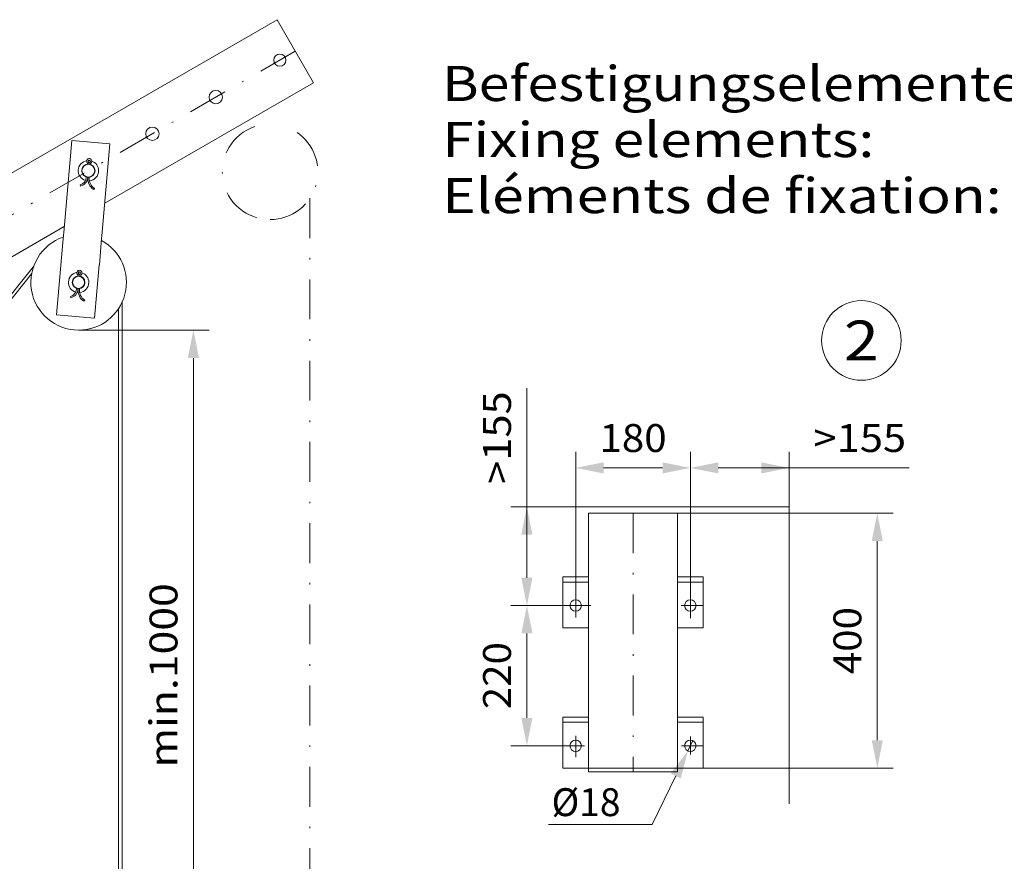
# Model space of a CAD drawing. Units: millimetres. Extents: x 0 to 210, y 0 to 297.
# Drawn here: x 63 to 125, y 188 to 241 of the extents above; entities that cross this region are included whole.
import ezdxf
from ezdxf.enums import TextEntityAlignment as Align

# ---------------------------------------------------------------- set-up
doc = ezdxf.new("R2010")
doc.units = ezdxf.units.MM
doc.header["$LTSCALE"] = 5
doc.linetypes.add('AUSGEZOGEN', pattern=[0])
doc.linetypes.add('DASHDOT', pattern=[1, 0.5, -0.25, 0, -0.25])
for name, color, linetype in [('Bemassung', 7, 'Continuous'), ('Konstruktionslinien', 7, 'Continuous'), ('Mittellinie', 7, 'Continuous'), ('Text', 7, 'Continuous'), ('Volllinie schmal', 7, 'Continuous'), ('Zeichnungsrahmen', 7, 'Continuous')]:
    doc.layers.add(name, color=color, linetype=linetype)
doc.styles.add('Arial', font='arial.ttf')
doc.dimstyles.new('ISO-25', dxfattribs={"dimtxt": 2.5, "dimasz": 2.5, "dimexe": 1.25, "dimexo": 0.625, "dimtad": 1, "dimtxsty": 'Standard', "dimcen": 2.5, "dimadec": 0, "dimazin": 0, "dimtfac": 1, "dimtmove": 0, "dimatfit": 3, "dimfxl": 1, "dimarcsym": 0})

# ---------------------------------------------------------------- blocks, each defined once
blk = doc.blocks.new('*D20')
at = {"layer": 'Bemassung', "linetype": 'AUSGEZOGEN', "lineweight": 18, "true_color": 0xff00ff}
for points in [[(97.715, 212.386), (99.465, 212.036), (99.465, 212.736)], [(104.915, 212.386), (103.165, 212.736), (103.165, 212.036)]]:
    blk.add_hatch(color=6, dxfattribs=at).paths.add_polyline_path(points, flags=0)
at = {"layer": 'Bemassung', "color": 6, "linetype": 'AUSGEZOGEN', "lineweight": 18, "true_color": 0xff00ff}
for p, q in [((97.715, 204.617), (97.715, 213.386)), ((104.915, 204.368), (104.915, 213.386)), ((99.465, 212.386), (103.165, 212.386))]:
    blk.add_line(p, q, dxfattribs=at)
at = {"layer": 'Bemassung', "color": 6, "linetype": 'AUSGEZOGEN', "lineweight": 18, "true_color": 0xff00ff, "style": 'Arial', "width": 1.035837}
blk.add_text('180', height=1.75, dxfattribs=at).set_placement((99.205, 213.386), (103.425, 213.386), align=Align.FIT)
blk = doc.blocks.new('*D21')
at = {"layer": 'Bemassung', "linetype": 'AUSGEZOGEN', "lineweight": 18, "true_color": 0xff00ff}
for points in [[(104.915, 212.386), (106.665, 212.036), (106.665, 212.736)], [(111.115, 212.386), (109.365, 212.736), (109.365, 212.036)]]:
    blk.add_hatch(color=6, dxfattribs=at).paths.add_polyline_path(points, flags=0)
at = {"layer": 'Bemassung', "color": 6, "linetype": 'AUSGEZOGEN', "lineweight": 18, "true_color": 0xff00ff}
for p, q in [((104.915, 204.368), (104.915, 213.386)), ((111.115, 209.942), (111.115, 213.386)), ((106.665, 212.386), (109.365, 212.386)), ((109.365, 212.386), (118.66, 212.386))]:
    blk.add_line(p, q, dxfattribs=at)
at = {"layer": 'Bemassung', "color": 6, "linetype": 'AUSGEZOGEN', "lineweight": 18, "true_color": 0xff00ff, "style": 'Arial', "width": 1.056316}
blk.add_text('>155', height=1.75, dxfattribs=at).set_placement((112.65, 213.386), (118.46, 213.386), align=Align.FIT)
blk = doc.blocks.new('*D22')
at = {"layer": 'Bemassung', "linetype": 'AUSGEZOGEN', "lineweight": 18, "true_color": 0xff00ff}
for points in [[(116.65, 209.542), (116.3, 207.792), (117, 207.792)], [(116.65, 193.542), (117, 195.292), (116.3, 195.292)]]:
    blk.add_hatch(color=6, dxfattribs=at).paths.add_polyline_path(points, flags=0)
at = {"layer": 'Bemassung', "color": 6, "linetype": 'AUSGEZOGEN', "lineweight": 18, "true_color": 0xff00ff}
for p, q in [((104.109, 209.542), (117.65, 209.542)), ((116.65, 207.792), (116.65, 195.292)), ((105.715, 193.542), (117.65, 193.542))]:
    blk.add_line(p, q, dxfattribs=at)
at = {"layer": 'Bemassung', "color": 6, "linetype": 'AUSGEZOGEN', "lineweight": 18, "true_color": 0xff00ff, "style": 'Arial', "width": 1.035837}
blk.add_text('400', height=1.75, rotation=90, dxfattribs=at).set_placement((115.65, 199.432), (115.65, 203.652), align=Align.FIT)
blk = doc.blocks.new('*D23')
at = {"layer": 'Bemassung', "linetype": 'AUSGEZOGEN', "lineweight": 18, "true_color": 0xff00ff}
for points in [[(94.65, 203.742), (94.3, 201.992), (95, 201.992)], [(94.65, 194.942), (95, 196.692), (94.3, 196.692)]]:
    blk.add_hatch(color=6, dxfattribs=at).paths.add_polyline_path(points, flags=0)
at = {"layer": 'Bemassung', "color": 6, "linetype": 'AUSGEZOGEN', "lineweight": 18, "true_color": 0xff00ff}
for p, q in [((96.915, 203.742), (93.65, 203.742)), ((94.65, 201.992), (94.65, 196.692)), ((97.129, 194.942), (93.65, 194.942))]:
    blk.add_line(p, q, dxfattribs=at)
at = {"layer": 'Bemassung', "color": 6, "linetype": 'AUSGEZOGEN', "lineweight": 18, "true_color": 0xff00ff, "style": 'Arial', "width": 1.035837}
blk.add_text('220', height=1.75, rotation=90, dxfattribs=at).set_placement((93.65, 197.232), (93.65, 201.452), align=Align.FIT)
blk = doc.blocks.new('*D24')
at = {"layer": 'Bemassung', "linetype": 'AUSGEZOGEN', "lineweight": 18, "true_color": 0xff00ff}
for points in [[(94.65, 209.942), (94.3, 208.192), (95, 208.192)], [(94.65, 203.742), (95, 205.492), (94.3, 205.492)]]:
    blk.add_hatch(color=6, dxfattribs=at).paths.add_polyline_path(points, flags=0)
at = {"layer": 'Bemassung', "color": 6, "linetype": 'AUSGEZOGEN', "lineweight": 18, "true_color": 0xff00ff}
for p, q in [((94.65, 208.192), (94.65, 217.396)), ((94.915, 209.942), (93.65, 209.942)), ((94.65, 205.492), (94.65, 208.192)), ((96.915, 203.742), (93.65, 203.742))]:
    blk.add_line(p, q, dxfattribs=at)
at = {"layer": 'Bemassung', "color": 6, "linetype": 'AUSGEZOGEN', "lineweight": 18, "true_color": 0xff00ff, "style": 'Arial', "width": 1.056316}
blk.add_text('>155', height=1.75, rotation=90, dxfattribs=at).set_placement((93.65, 211.386), (93.65, 217.196), align=Align.FIT)
blk = doc.blocks.new('DimBlk_nNn033')
at = {"layer": 'Bemassung', "linetype": 'AUSGEZOGEN', "lineweight": 18, "true_color": 0xff00ff}
blk.add_hatch(color=6, dxfattribs=at).paths.add_polyline_path([(104.758, 194.619), (103.678, 193.197), (104.308, 192.891)], flags=0)
at = {"layer": 'Bemassung', "color": 6, "linetype": 'AUSGEZOGEN', "lineweight": 18, "true_color": 0xff00ff}
for p, q in [((105.072, 195.266), (104.758, 194.619)), ((103.993, 193.044), (102.514, 190)), ((102.514, 190), (96, 190))]:
    blk.add_line(p, q, dxfattribs=at)
at = {"layer": 'Bemassung', "color": 6, "linetype": 'AUSGEZOGEN', "lineweight": 18, "true_color": 0xff00ff, "style": 'Arial', "width": 0.93794}
blk.add_text('%%c18', height=1.75, dxfattribs=at).set_placement((96.2, 190.525), (100.53, 190.525), align=Align.FIT)
blk = doc.blocks.new('HHV_300-AH_max_SA_nNn035')
at = {"layer": 'Volllinie schmal', "color": 56, "linetype": 'AUSGEZOGEN', "lineweight": 18, "true_color": 0x808000}
for p, q in [((78.964, 240.527), (26.408, 210.184)), ((78.964, 240.527), (81.25, 236.567)), ((68.142, 228.999), (81.25, 236.567)), ((65.572, 227.168), (66.078, 232.945)), ((66.078, 232.945), (68.469, 232.736)), ((67.963, 226.959), (68.469, 232.736)), ((67.062, 231.478), (67.059, 231.443)), ((67.149, 231.47), (67.147, 231.446)), ((67.157, 231.47), (67.155, 231.445)), ((67.242, 231.427), (67.245, 231.462)), ((66.991, 230.667), (66.986, 230.617)), ((67.077, 230.649), (67.074, 230.609)), ((67.085, 230.648), (67.082, 230.608)), ((67.17, 230.601), (67.174, 230.651)), ((66.632, 230.082), (66.609, 230.167)), ((67.502, 229.935), (67.455, 229.86)), ((68.142, 228.999), (69.229, 229.627)), ((37.781, 211.471), (65.604, 227.535)), ((65.414, 225.356), (65.557, 226.997)), ((65.572, 227.168), (65.557, 226.997)), ((67.948, 226.787), (67.963, 226.959)), ((67.948, 226.787), (67.805, 225.146)), ((63.683, 225.058), (38.175, 193.137)), ((65.119, 221.987), (65.414, 225.353)), ((65.414, 225.356), (65.414, 225.353)), ((67.51, 221.777), (67.804, 225.144)), ((67.804, 225.144), (67.805, 225.146)), ((38.399, 193.023), (63.552, 224.578)), ((66.448, 224.465), (66.445, 224.43)), ((66.536, 224.457), (66.534, 224.433)), ((66.544, 224.457), (66.542, 224.432)), ((66.628, 224.414), (66.631, 224.449)), ((66.377, 223.654), (66.373, 223.604)), ((66.464, 223.636), (66.46, 223.596)), ((66.472, 223.635), (66.468, 223.595)), ((66.556, 223.587), (66.56, 223.638)), ((66.018, 223.069), (65.995, 223.154)), ((66.888, 222.922), (66.841, 222.847)), ((69.243, 166.991), (69.243, 222.812)), ((65.119, 221.987), (67.51, 221.777)), ((69.003, 222.376), (69.003, 166.991))]:
    blk.add_line(p, q, dxfattribs=at)
at = {"layer": 'Volllinie schmal', "color": 56, "linetype": 'DASHDOT', "lineweight": 18, "true_color": 0x808000}
blk.add_line((80.107, 238.547), (28.575, 208.795), dxfattribs=at)
at = {"layer": 'Volllinie schmal', "color": 56, "linetype": 'AUSGEZOGEN', "lineweight": 18, "true_color": 0x808000}
for centre, radius in [((79.137, 237.987), 0.38), ((75.118, 235.667), 0.42), ((71.135, 233.367), 0.42), ((67.116, 231.047), 0.42), ((67.116, 231.047), 0.4), ((66.503, 224.034), 0.4), ((66.503, 224.034), 0.38)]:
    blk.add_circle(centre, radius, dxfattribs=at)
for centre, radius, start, end in [((67.116, 231.047), 0.64, 99.36151, 253.51393), ((67.169, 231.645), 0.16, 312.60053, 175), ((67.169, 231.645), 0.16, 175, 217.39947), ((66.962, 231.487), 0.1, 355, 37.39947), ((67.169, 231.645), 0.072, 312.60053, 217.39947), ((67.116, 231.047), 0.64, 79.46255, 90.53745), ((66.962, 231.487), 0.188, 355, 37.39947), ((67.345, 231.453), 0.188, 132.60053, 175), ((67.345, 231.453), 0.1, 132.60053, 175), ((67.116, 231.047), 0.64, 360, 70.63849), ((66.476, 230.661), 0.512, 285, 355), ((66.476, 230.661), 0.6, 285, 355), ((67.879, 230.539), 0.8, 175, 238), ((67.879, 230.539), 0.712, 175, 238), ((67.116, 231.047), 0.64, 275.58579, 360), ((67.116, 231.047), 0.64, 261.60338, 267.61782), ((66.503, 224.034), 3, 108.57818, 270), ((66.503, 224.034), 3, 270, 61.42182), ((66.503, 224.034), 0.64, 99.36151, 253.51393), ((66.555, 224.632), 0.16, 175, 217.39947), ((66.555, 224.632), 0.16, 312.60053, 175), ((66.348, 224.474), 0.1, 355, 37.39947), ((66.555, 224.632), 0.072, 312.60053, 217.39947), ((66.503, 224.034), 0.64, 79.46255, 90.53745), ((66.348, 224.474), 0.188, 355, 37.39947), ((66.731, 224.44), 0.188, 132.60053, 175), ((66.731, 224.44), 0.1, 132.60053, 175), ((66.503, 224.034), 0.64, 360, 70.63849), ((66.503, 224.034), 0.64, 275.58579, 0), ((65.863, 223.648), 0.512, 285, 355), ((65.863, 223.648), 0.6, 285, 355), ((66.503, 224.034), 0.64, 261.60338, 267.61782), ((67.265, 223.525), 0.8, 175, 238), ((67.265, 223.525), 0.712, 175, 238)]:
    blk.add_arc(centre, radius, start, end, dxfattribs=at)
blk = doc.blocks.new('*D41')
at = {"layer": 'Bemassung', "linetype": 'AUSGEZOGEN', "lineweight": 18, "true_color": 0xff00ff}
for points in [[(73.709, 221.034), (73.359, 219.284), (74.059, 219.284)], [(73.709, 177.685), (74.059, 179.435), (73.359, 179.435)]]:
    blk.add_hatch(color=6, dxfattribs=at).paths.add_polyline_path(points, flags=0)
at = {"layer": 'Bemassung', "color": 6, "linetype": 'AUSGEZOGEN', "lineweight": 18, "true_color": 0xff00ff}
for p, q in [((66.503, 221.034), (74.709, 221.034)), ((73.709, 179.435), (73.709, 219.284)), ((45.055, 177.685), (74.709, 177.685))]:
    blk.add_line(p, q, dxfattribs=at)
at = {"layer": 'Bemassung', "color": 6, "linetype": 'AUSGEZOGEN', "lineweight": 18, "true_color": 0xff00ff, "style": 'Arial', "width": 1.151616}
blk.add_text('min.1000', height=1.75, rotation=90, dxfattribs=at).set_placement((72.709, 193.575), (72.709, 205.145), align=Align.FIT)
blk = doc.blocks.new('Sprache_nNn044')
at = {"layer": 'Text', "color": 18, "linetype": 'AUSGEZOGEN', "lineweight": 18, "true_color": 0x000000, "style": 'Arial', "width": 1.232213}
blk.add_text('Eléments de fixation:', height=2.2, dxfattribs=at).set_placement((89.333, 228.38), (124.456, 228.38), align=Align.FIT)
blk = doc.blocks.new('Plh095_nNn00')
at = {"layer": 'Konstruktionslinien', "color": 96, "linetype": 'AUSGEZOGEN', "lineweight": 18, "true_color": 0x008000}
for p, q in [((94.9148, 209.94215), (111.1148, 209.94215)), ((111.1148, 209.94215), (111.1148, 191.30172))]:
    blk.add_line(p, q, dxfattribs=at)
at = {"layer": 'Mittellinie', "color": 56, "linetype": 'DASHDOT', "lineweight": 18, "true_color": 0x808000}
for p, q in [((101.31519, 209.54195), (101.31519, 193.30172)), ((97.71461, 204.61715), (97.71461, 202.99801)), ((104.9148, 204.36813), (104.9148, 202.9482)), ((96.9148, 203.74215), (98.6648, 203.74215)), ((104.33277, 203.74215), (105.71461, 203.74215)), ((97.71461, 195.5732), (97.71461, 194.22848)), ((104.9148, 195.5234), (104.9148, 194.40231)), ((97.12867, 194.94235), (98.2605, 194.94235)), ((104.35816, 194.94235), (105.71461, 194.94235))]:
    blk.add_line(p, q, dxfattribs=at)
at = {"layer": 'Text', "color": 96, "linetype": 'AUSGEZOGEN', "lineweight": 18, "true_color": 0x008000}
blk.add_circle((115.65037, 220.38604), 2.5, dxfattribs=at)
at = {"layer": 'Volllinie schmal', "color": 56, "linetype": 'DASHDOT', "lineweight": 18, "true_color": 0x808000}
blk.add_line((81.02317, 229.31551), (81.02317, 173.93058), dxfattribs=at)
at = {"layer": 'Volllinie schmal', "color": 56, "linetype": 'AUSGEZOGEN', "lineweight": 18, "true_color": 0x808000}
for p, q in [((98.52119, 209.54195), (104.10919, 209.54195)), ((98.52119, 209.54195), (98.52119, 193.30172)), ((104.10919, 209.54195), (104.10919, 193.30172)), ((96.9148, 205.54195), (98.52119, 205.54195)), ((96.9148, 205.54195), (96.9148, 202.34176)), ((104.10919, 205.54195), (105.71461, 205.54195)), ((105.71461, 205.54195), (105.71461, 202.34176)), ((96.9148, 205.22195), (98.52119, 205.22195)), ((104.10919, 205.22195), (105.71461, 205.22195)), ((96.9148, 202.34176), (98.52119, 202.34176)), ((104.10919, 202.34176), (105.71461, 202.34176)), ((96.9148, 196.74215), (96.9148, 193.54195)), ((96.9148, 196.74215), (98.52119, 196.74215)), ((104.10919, 196.74215), (105.71461, 196.74215)), ((105.71461, 196.74215), (105.71461, 193.54195)), ((96.9148, 196.42215), (98.52119, 196.42215)), ((104.10919, 196.42215), (105.71461, 196.42215)), ((96.9148, 193.54195), (105.71461, 193.54195)), ((98.52119, 193.30172), (104.10919, 193.30172))]:
    blk.add_line(p, q, dxfattribs=at)
for centre in [(97.71461, 203.74215), (104.9148, 203.74215), (97.71461, 194.94235), (104.9148, 194.94235)]:
    blk.add_circle(centre, 0.36, dxfattribs=at)
at = {"layer": 'Volllinie schmal', "color": 56, "linetype": 'DASHDOT', "lineweight": 18, "true_color": 0x808000}
for start, end in [(108.5781785, 270), (270, 61.4218215)]:
    blk.add_arc((78.52317, 230.97383), 3, start, end, dxfattribs=at)
for name in ['HHV_300-AH_max_SA_nNn035', 'DimBlk_nNn033']:
    blk.add_blockref(name, (0, 0))
at = {"layer": 'Text', "color": 96, "linetype": 'AUSGEZOGEN', "lineweight": 18, "true_color": 0x008000, "style": 'Arial', "width": 1.136598}
blk.add_text('2', height=2.5, dxfattribs=at).set_placement((114.54787, 219.13604), (116.75287, 219.13604), align=Align.FIT)
at = {"layer": 'Zeichnungsrahmen', "color": 18, "linetype": 'AUSGEZOGEN', "lineweight": 18, "true_color": 0x000000, "style": 'Arial'}
for s, width, p, p2 in [('Befestigungselemente:', 1.195559, (89.3335, 235.42), (126.6775, 235.42)), ('Fixing elements:', 1.213433, (89.3335, 231.9), (116.4615, 231.9))]:
    blk.add_text(s, height=2.2, dxfattribs=dict(at, width=width)).set_placement(p, p2, align=Align.FIT)
at = {"layer": 'Bemassung', "color": 6, "linetype": 'AUSGEZOGEN', "lineweight": 18, "true_color": 0xff00ff}
dim = blk.add_linear_dim(base=(73.70876, 221.03383), p1=(45.05483, 177.68547), p2=(66.50273, 221.03383), angle=90, text='min.1000', dimstyle='ISO-25', override={"dimtxt": 1.75, "dimasz": 1.75, "dimexe": 1.25, "dimgap": 0.25, "dimtad": 1, "dimjust": 0, "dimdec": 0, "dimlfac": 25, "dimzin": 8, "dimsah": 1, "dimclrd": 6, "dimclre": 6, "dimclrt": 6, "dimadec": 0}, dxfattribs=at)
dim.commit()
dim.dimension.update_dxf_attribs({"geometry": '*D41', "text_midpoint": (71.83376, 199.35965), "dimtype": 160, "text_rotation": 90})
for base, p1, p2, angle, override, picture, middle in [((94.65037, 209.94215), (96.9148, 203.74215), (94.9148, 209.94215), 90, {"dimtxt": 1.75, "dimasz": 1.75, "dimexe": 1.25, "dimgap": 0.25, "dimtad": 1, "dimjust": 0, "dimdec": 0, "dimlfac": 25, "dimzin": 8, "dimpost": '><>', "dimsah": 1, "dimclrd": 6, "dimclre": 6, "dimclrt": 6, "dimadec": 0}, '*D24', (92.77537, 214.29104)), ((116.65037, 193.54195), (104.10919, 209.54195), (105.71461, 193.54195), 270, {"dimtxt": 1.75, "dimasz": 1.75, "dimexe": 1.25, "dimgap": 0.25, "dimtad": 1, "dimjust": 0, "dimdec": 0, "dimlfac": 25, "dimzin": 8, "dimpost": '<>', "dimsah": 1, "dimclrd": 6, "dimclre": 6, "dimclrt": 6, "dimadec": 0}, '*D22', (114.77537, 201.54195)), ((94.65037, 194.94235), (96.9148, 203.74215), (97.12867, 194.94235), 270, {"dimtxt": 1.75, "dimasz": 1.75, "dimexe": 1.25, "dimgap": 0.25, "dimtad": 1, "dimjust": 0, "dimdec": 0, "dimlfac": 25, "dimzin": 8, "dimpost": '<>', "dimsah": 1, "dimclrd": 6, "dimclre": 6, "dimclrt": 6, "dimadec": 0}, '*D23', (92.77537, 199.34225))]:
    dim = blk.add_linear_dim(base=base, p1=p1, p2=p2, angle=angle, dimstyle='ISO-25', override=override, dxfattribs=at)
    dim.commit()
    dim.dimension.update_dxf_attribs({"geometry": picture, "text_midpoint": middle, "dimtype": 160, "text_rotation": 90})
for base, p1, p2, override, picture, middle in [((104.9148, 212.38604), (97.71461, 204.61715), (104.9148, 204.36813), {"dimtxt": 1.75, "dimasz": 1.75, "dimexe": 1.25, "dimgap": 0.25, "dimtad": 1, "dimjust": 0, "dimdec": 0, "dimlfac": 25, "dimzin": 8, "dimpost": '<>', "dimsah": 1, "dimclrd": 6, "dimclre": 6, "dimclrt": 6, "dimadec": 0}, '*D20', (101.3147, 214.26104)), ((111.1148, 212.38604), (104.9148, 204.36813), (111.1148, 209.94215), {"dimtxt": 1.75, "dimasz": 1.75, "dimexe": 1.25, "dimgap": 0.25, "dimtad": 1, "dimjust": 0, "dimdec": 0, "dimlfac": 25, "dimzin": 8, "dimpost": '><>', "dimsah": 1, "dimclrd": 6, "dimclre": 6, "dimclrt": 6, "dimadec": 0}, '*D21', (115.55537, 214.26104))]:
    dim = blk.add_linear_dim(base=base, p1=p1, p2=p2, dimstyle='ISO-25', override=override, dxfattribs=at)
    dim.commit()
    dim.dimension.update_dxf_attribs({"geometry": picture, "text_midpoint": middle, "dimtype": 160})

msp = doc.modelspace()

# ---------------------------------------------------------------- block references
for name in ['Plh095_nNn00', 'Sprache_nNn044']:
    msp.add_blockref(name, (0, 0))

doc.saveas('drawing.dxf')
